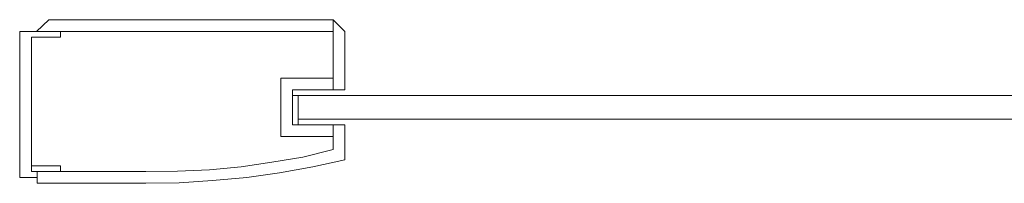
# Model space of a CAD drawing. Extents: x 0 to 790, y -787 to 0.
# Drawn here: x 0 to 168, y -787 to -759 of the extents above; entities that cross this region are included whole.
import ezdxf

# ---------------------------------------------------------------- set-up
doc = ezdxf.new("R2010")
doc.units = 0
doc.header["$LTSCALE"] = 500
doc.header["$MEASUREMENT"] = 0
doc.layers.add('NOVOTERM_CHROM_MAT', color=7, linetype='Continuous')
doc.layers.add('NOVOTERM_SZKLO', color=7, linetype='Continuous')

msp = doc.modelspace()

# ---------------------------------------------------------------- linework, layer by layer
at = {"layer": 'NOVOTERM_CHROM_MAT', "lineweight": 0}
for points, invisible_edges in [([(2.88, -760.66, 34.28), (4.97, -758.68, 34.28), (53.4, -758.68, 34.28), (53.4, -760.66, 34.28)], 10), ([(2.88, -760.66, 1934.28), (53.4, -760.66, 1934.28), (53.4, -758.68, 1934.28), (4.97, -758.68, 1934.28)], 5), ([(4.97, -758.68, 1934.28), (53.4, -758.68, 1934.28), (53.4, -758.68, 34.28), (4.97, -758.68, 34.28)], 2), ([(55.39, -760.66, 34.28), (53.4, -758.68, 34.28), (53.4, -758.68, 1934.28), (55.39, -760.66, 1934.28)], 2), ([(53.4, -758.68, 34.28), (55.39, -760.66, 34.28), (55.39, -770.61, 34.28), (53.4, -770.61, 34.28)], 3), ([(53.4, -758.68, 1934.28), (53.4, -770.61, 1934.28), (55.39, -770.61, 1934.28), (55.39, -760.66, 1934.28)], 12), ([(0, -760.66, 34.28), (0, -785.53, 34.28), (0, -785.53, 1934.28), (0, -760.66, 1934.28)], 2), ([(2.88, -760.66, 1934.28), (0, -760.66, 1934.28), (0, -760.66, 34.28), (2.88, -760.66, 34.28)], 10), ([(6.96, -761.66, 34.28), (1.99, -761.66, 34.28), (0, -760.66, 34.28), (6.96, -760.66, 34.28)], 3), ([(1.99, -784.53, 34.28), (0, -785.53, 34.28), (0, -760.66, 34.28), (1.99, -761.66, 34.28)], 7), ([(6.96, -761.66, 1934.28), (6.96, -760.66, 1934.28), (0, -760.66, 1934.28), (1.99, -761.66, 1934.28)], 12), ([(1.99, -784.53, 1934.28), (1.99, -761.66, 1934.28), (0, -760.66, 1934.28), (0, -785.53, 1934.28)], 15), ([(2.88, -760.66, 34.28), (53.4, -760.66, 34.28), (53.4, -760.66, 1934.28), (2.88, -760.66, 1934.28)], 10), ([(55.39, -760.66, 1934.28), (55.39, -770.61, 1934.28), (55.39, -770.61, 34.28), (55.39, -760.66, 34.28)], 8), ([(6.96, -761.66, 1934.28), (1.99, -761.66, 1934.28), (1.99, -761.66, 34.28), (6.96, -761.66, 34.28)], 2), ([(44.45, -768.62, 1934.28), (44.45, -768.62, 34.28), (44.45, -778.56, 34.28), (44.45, -778.56, 1934.28)], 5), ([(46.44, -770.61, 34.28), (46.44, -776.58, 34.28), (44.45, -778.56, 34.28), (44.45, -768.62, 34.28)], 15), ([(53.4, -770.61, 34.28), (46.44, -770.61, 34.28), (44.45, -768.62, 34.28), (53.4, -768.62, 34.28)], 6), ([(53.4, -770.61, 1934.28), (53.4, -768.62, 1934.28), (44.45, -768.62, 1934.28), (46.44, -770.61, 1934.28)], 6), ([(46.44, -770.61, 1934.28), (44.45, -768.62, 1934.28), (44.45, -778.56, 1934.28), (46.44, -776.58, 1934.28)], 15), ([(46.44, -776.58, 34.28), (46.44, -770.61, 34.28), (46.44, -770.61, 1934.28), (46.44, -776.58, 1934.28)], 8), ([(46.44, -770.61, 1934.28), (46.44, -770.61, 34.28), (55.39, -770.61, 34.28), (55.39, -770.61, 1934.28)], 5), ([(46.44, -776.58, 34.28), (53.4, -776.58, 34.28), (53.4, -778.56, 34.28), (44.45, -778.56, 34.28)], 12), ([(53.4, -778.56, 1934.28), (53.4, -776.58, 1934.28), (46.44, -776.58, 1934.28), (44.45, -778.56, 1934.28)], 12), ([(46.44, -776.58, 1934.28), (55.39, -776.58, 1934.28), (55.39, -776.58, 34.28), (46.44, -776.58, 34.28)], 2), ([(53.4, -776.58, 34.28), (55.39, -776.58, 34.28), (55.39, -782.54, 34.28), (53.4, -780.75, 34.28)], 14), ([(53.4, -776.58, 1934.28), (53.4, -780.75, 1934.28), (55.39, -782.54, 1934.28), (55.39, -776.58, 1934.28)], 7), ([(53.4, -780.75, 34.28), (48.23, -782.05, 34.28), (48.23, -782.05, 1934.28), (53.4, -780.75, 1934.28)], 10), ([(55.39, -782.54, 34.28), (49.92, -783.74, 34.28), (48.23, -782.05, 34.28), (53.4, -780.75, 34.28)], 15), ([(55.39, -782.54, 1934.28), (53.4, -780.75, 1934.28), (48.23, -782.05, 1934.28), (49.92, -783.74, 1934.28)], 15), ([(42.96, -782.94, 34.28), (37.69, -783.74, 34.28), (37.69, -783.74, 1934.28), (42.96, -782.94, 1934.28)], 10), ([(44.25, -784.73, 34.28), (38.69, -785.53, 34.28), (37.69, -783.74, 34.28), (42.96, -782.94, 34.28)], 15), ([(44.25, -784.73, 1934.28), (42.96, -782.94, 1934.28), (37.69, -783.74, 1934.28), (38.69, -785.53, 1934.28)], 15), ([(48.23, -782.05, 34.28), (42.96, -782.94, 34.28), (42.96, -782.94, 1934.28), (48.23, -782.05, 1934.28)], 10), ([(49.92, -783.74, 34.28), (44.25, -784.73, 34.28), (42.96, -782.94, 34.28), (48.23, -782.05, 34.28)], 15), ([(49.92, -783.74, 1934.28), (48.23, -782.05, 1934.28), (42.96, -782.94, 1934.28), (44.25, -784.73, 1934.28)], 15), ([(55.39, -782.54, 1934.28), (49.92, -783.74, 1934.28), (49.92, -783.74, 34.28), (55.39, -782.54, 34.28)], 10), ([(2.98, -784.53, 34.28), (2.98, -785.53, 34.28), (0, -785.53, 34.28), (1.99, -784.53, 34.28)], 6), ([(2.98, -784.53, 1934.28), (1.99, -784.53, 1934.28), (0, -785.53, 1934.28), (2.98, -785.53, 1934.28)], 6), ([(6.96, -784.53, 34.28), (1.99, -784.53, 34.28), (1.99, -783.54, 34.28), (6.96, -783.54, 34.28)], 12), ([(6.96, -784.53, 1934.28), (6.96, -783.54, 1934.28), (1.99, -783.54, 1934.28), (1.99, -784.53, 1934.28)], 3), ([(2.98, -784.53, 1934.28), (21.48, -784.53, 1934.28), (21.48, -784.53, 34.28), (2.98, -784.53, 34.28)], 2), ([(21.48, -784.53, 34.28), (21.48, -786.52, 34.28), (2.98, -786.52, 34.28), (2.98, -784.53, 34.28)], 11), ([(21.48, -784.53, 1934.28), (2.98, -784.53, 1934.28), (2.98, -786.52, 1934.28), (21.48, -786.52, 1934.28)], 13), ([(6.96, -783.54, 1934.28), (6.96, -784.53, 1934.28), (6.96, -784.53, 34.28), (6.96, -783.54, 34.28)], 8), ([(26.85, -784.43, 34.28), (21.48, -784.53, 34.28), (21.48, -784.53, 1934.28), (26.85, -784.43, 1934.28)], 10), ([(27.15, -786.42, 34.28), (21.48, -786.52, 34.28), (21.48, -784.53, 34.28), (26.85, -784.43, 34.28)], 15), ([(27.15, -786.42, 1934.28), (26.85, -784.43, 1934.28), (21.48, -784.53, 1934.28), (21.48, -786.52, 1934.28)], 15), ([(32.32, -784.23, 34.28), (26.85, -784.43, 34.28), (26.85, -784.43, 1934.28), (32.32, -784.23, 1934.28)], 10), ([(32.82, -786.02, 34.28), (27.15, -786.42, 34.28), (26.85, -784.43, 34.28), (32.32, -784.23, 34.28)], 15), ([(32.82, -786.02, 1934.28), (32.32, -784.23, 1934.28), (26.85, -784.43, 1934.28), (27.15, -786.42, 1934.28)], 15), ([(37.69, -783.74, 34.28), (32.32, -784.23, 34.28), (32.32, -784.23, 1934.28), (37.69, -783.74, 1934.28)], 10), ([(38.69, -785.53, 34.28), (32.82, -786.02, 34.28), (32.32, -784.23, 34.28), (37.69, -783.74, 34.28)], 15), ([(38.69, -785.53, 1934.28), (37.69, -783.74, 1934.28), (32.32, -784.23, 1934.28), (32.82, -786.02, 1934.28)], 15), ([(49.92, -783.74, 1934.28), (44.25, -784.73, 1934.28), (44.25, -784.73, 34.28), (49.92, -783.74, 34.28)], 10), ([(2.98, -785.53, 1934.28), (0, -785.53, 1934.28), (0, -785.53, 34.28), (2.98, -785.53, 34.28)], 8), ([(2.98, -785.53, 34.28), (2.98, -786.52, 34.28), (2.98, -786.52, 1934.28), (2.98, -785.53, 1934.28)], 2), ([(32.82, -786.02, 1934.28), (27.15, -786.42, 1934.28), (27.15, -786.42, 34.28), (32.82, -786.02, 34.28)], 10), ([(38.69, -785.53, 1934.28), (32.82, -786.02, 1934.28), (32.82, -786.02, 34.28), (38.69, -785.53, 34.28)], 10), ([(44.25, -784.73, 1934.28), (38.69, -785.53, 1934.28), (38.69, -785.53, 34.28), (44.25, -784.73, 34.28)], 10), ([(21.48, -786.52, 1934.28), (2.98, -786.52, 1934.28), (2.98, -786.52, 34.28), (21.48, -786.52, 34.28)], 8), ([(27.15, -786.42, 1934.28), (21.48, -786.52, 1934.28), (21.48, -786.52, 34.28), (27.15, -786.42, 34.28)], 10)]:
    msp.add_3dface(points, dxfattribs=dict(at, invisible_edges=invisible_edges))
for points in [[(53.4, -770.61, 34.28), (53.4, -770.61, 1934.28), (53.4, -760.66, 1934.28), (53.4, -760.66, 34.28)], [(1.99, -761.66, 34.28), (1.99, -761.66, 1934.28), (1.99, -784.53, 1934.28), (1.99, -783.54, 34.28)], [(44.45, -768.62, 34.28), (44.45, -768.62, 1934.28), (53.4, -768.62, 1934.28), (53.4, -768.62, 34.28)], [(53.4, -776.58, 1934.28), (53.4, -776.58, 34.28), (53.4, -780.75, 34.28), (53.4, -780.75, 1934.28)], [(55.39, -782.54, 34.28), (55.39, -776.58, 34.28), (55.39, -776.58, 1934.28), (55.39, -782.54, 1934.28)], [(44.45, -778.56, 1934.28), (44.45, -778.56, 34.28), (53.4, -778.56, 34.28), (53.4, -778.56, 1934.28)], [(6.96, -783.54, 34.28), (1.99, -783.54, 34.28), (1.99, -783.54, 1934.28), (6.96, -783.54, 1934.28)]]:
    msp.add_3dface(points, dxfattribs=at)
at = {"layer": 'NOVOTERM_SZKLO', "lineweight": 0}
for points, invisible_edges in [([(46.44, -771.6, 1933.27), (47.44, -770.61, 1933.27), (47.44, -770.61, 40.37), (46.44, -771.6, 40.37)], 7), ([(46.44, -771.6, 40.37), (47.44, -770.61, 40.37), (47.44, -771.6, 39.35), (46.44, -771.6, 40.37)], 15), ([(47.44, -770.61, 1933.27), (46.44, -771.6, 1933.27), (47.44, -771.6, 1934.28), (47.44, -770.61, 1933.27)], 13), ([(47.44, -770.61, 1933.27), (212.25, -770.61, 1933.27), (212.25, -770.61, 40.37), (47.44, -770.61, 40.37)], 15), ([(212.25, -770.61, 40.37), (212.25, -771.6, 39.35), (47.44, -771.6, 39.35), (47.44, -770.61, 40.37)], 13), ([(212.25, -771.6, 1934.28), (212.25, -770.61, 1933.27), (47.44, -770.61, 1933.27), (47.44, -771.6, 1934.28)], 6), ([(46.44, -771.6, 1933.27), (46.44, -771.6, 40.37), (46.44, -775.58, 40.37), (46.44, -775.58, 1933.27)], 15), ([(46.44, -775.58, 40.37), (46.44, -771.6, 40.37), (47.44, -771.6, 39.35), (47.44, -775.58, 39.35)], 13), ([(46.44, -775.58, 1933.27), (47.44, -775.58, 1934.28), (47.44, -771.6, 1934.28), (46.44, -771.6, 1933.27)], 15), ([(212.25, -775.58, 39.35), (47.44, -775.58, 39.35), (47.44, -771.6, 39.35), (212.25, -771.6, 39.35)], 5), ([(212.25, -771.6, 1934.28), (47.44, -771.6, 1934.28), (47.44, -775.58, 1934.28), (212.25, -775.58, 1934.28)], 13), ([(46.44, -775.58, 1933.27), (46.44, -775.58, 40.37), (47.44, -776.58, 40.37), (47.44, -776.58, 1933.27)], 11), ([(47.44, -776.58, 40.37), (46.44, -775.58, 40.37), (47.44, -775.58, 39.35), (47.44, -776.58, 40.37)], 15), ([(46.44, -775.58, 1933.27), (47.44, -776.58, 1933.27), (47.44, -775.58, 1934.28), (46.44, -775.58, 1933.27)], 15), ([(212.25, -776.58, 40.37), (47.44, -776.58, 40.37), (47.44, -775.58, 39.35), (212.25, -775.58, 39.35)], 1), ([(212.25, -775.58, 1934.28), (47.44, -775.58, 1934.28), (47.44, -776.58, 1933.27), (212.25, -776.58, 1933.27)], 4), ([(47.44, -776.58, 1933.27), (47.44, -776.58, 40.37), (212.25, -776.58, 40.37), (212.25, -776.58, 1933.27)], 15)]:
    msp.add_3dface(points, dxfattribs=dict(at, invisible_edges=invisible_edges))

doc.saveas('drawing.dxf')
